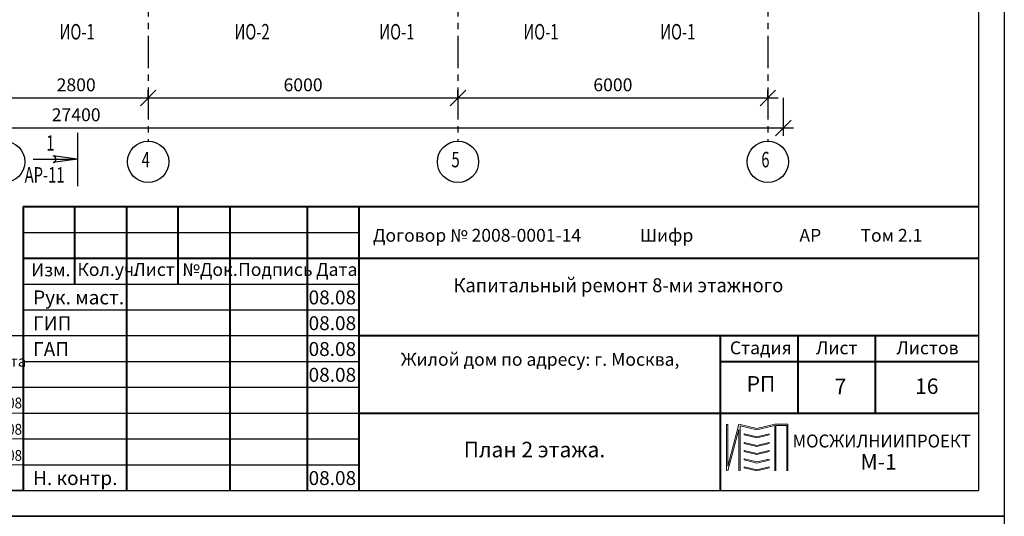
# Model space of a CAD drawing. Extents: x 24001 to 29259, y -6025 to -2742.
# Drawn here: x 27167 to 27357, y -4186 to -4090 of the extents above; entities that cross this region are included whole.
import ezdxf
from ezdxf.enums import TextEntityAlignment as Align

# ---------------------------------------------------------------- set-up
doc = ezdxf.new("R2010")
doc.units = 0
doc.header["$LTSCALE"] = 5
doc.linetypes.add('CENTER', pattern=[2, 1.25, -0.25, 0.25, -0.25])
doc.layers.get('0').update_dxf_attribs({"linetype": 'CONTINUOUS'})
doc.layers.get('Defpoints').update_dxf_attribs({"linetype": 'CONTINUOUS'})
for name, color, linetype in [('1', 3, 'CONTINUOUS'), ('_AIEA', 7, 'CONTINUOUS'), ('OFF', 7, 'CONTINUOUS'), ('ОКНОФ', 7, 'CONTINUOUS'), ('Основная надпись', 7, 'CONTINUOUS'), ('ПЛОЩАДИ', 7, 'CONTINUOUS'), ('ТЕКСТ', 5, 'CONTINUOUS')]:
    doc.layers.add(name, color=color, linetype=linetype)
doc.layers.add('стена', color=160, linetype='CONTINUOUS', lineweight=60)
doc.styles.get("Standard").update_dxf_attribs({"font": 'arial.ttf', "width": 0.85, "height": 2.5})
doc.styles.add('TNR', font='times.ttf')
doc.dimstyles.new('STANDARD$0', dxfattribs={"dimtxt": 3, "dimasz": 3, "dimexe": 1.5, "dimexo": 0, "dimgap": 0.09, "dimtad": 0, "dimzin": 0, "dimdsep": 46, "dimtxsty": 'Standard', "dimblk1": 'OBLIQUE', "dimblk2": 'OBLIQUE', "dimsah": 1, "dimcen": 3, "dimdle": 2, "dimadec": 0, "dimazin": 0, "dimtfac": 1, "dimtdec": 4, "dimtix": 1, "dimtmove": 0, "dimatfit": 1, "dimldrblk": 'OBLIQUE', "dimfxl": 1, "dimtvp": 1, "dimtolj": 1, "dimtzin": 0, "dimarcsym": 0})

# ---------------------------------------------------------------- blocks, each defined once
blk = doc.blocks.new('_Oblique')
at = {"color": 0, "lineweight": -2}
blk.add_line((-0.5, -0.5), (0.5, 0.5), dxfattribs=at)
blk = doc.blocks.new('*D68')
at = {"color": 0, "lineweight": -2, "transparency": 16777216}
for p, q in [((27161.81, -4105.07), (27193.69, -4105.07)), ((27163.81, -4105.07), (27163.81, -4103.57)), ((27191.69, -4105.07), (27191.69, -4103.57))]:
    blk.add_line(p, q, dxfattribs=at)
at = {"layer": 'Defpoints', "color": 0, "transparency": 16777216}
for p in [(27163.81, -4105.07), (27191.69, -4105.07), (27191.69, -4105.07)]:
    blk.add_point(p, dxfattribs=at)
at = {"color": 0, "lineweight": -2, "transparency": 16777216, "xscale": 3, "yscale": 3, "zscale": 3, "rotation": 180}
blk.add_blockref('_Oblique', (27163.81, -4105.07), dxfattribs=at)
at = {"color": 0, "lineweight": -2, "transparency": 16777216, "xscale": 3, "yscale": 3, "zscale": 3}
blk.add_blockref('_Oblique', (27191.69, -4105.07), dxfattribs=at)
at = {"color": 0, "transparency": 16777216, "insert": (27177.75, -4102.52), "char_height": 2.5, "attachment_point": 5}
blk.add_mtext('\\A1;2800', dxfattribs=at)
blk = doc.blocks.new('*D69')
at = {"color": 0, "lineweight": -2, "transparency": 16777216}
for p, q in [((27189.69, -4105.07), (27253.69, -4105.07)), ((27191.69, -4105.07), (27191.69, -4103.57)), ((27251.69, -4105.07), (27251.69, -4103.57))]:
    blk.add_line(p, q, dxfattribs=at)
at = {"layer": 'Defpoints', "color": 0, "transparency": 16777216}
for p in [(27191.69, -4105.07), (27251.69, -4105.07), (27251.69, -4105.07)]:
    blk.add_point(p, dxfattribs=at)
at = {"color": 0, "lineweight": -2, "transparency": 16777216, "xscale": 3, "yscale": 3, "zscale": 3, "rotation": 180}
blk.add_blockref('_Oblique', (27191.69, -4105.07), dxfattribs=at)
at = {"color": 0, "lineweight": -2, "transparency": 16777216, "xscale": 3, "yscale": 3, "zscale": 3}
blk.add_blockref('_Oblique', (27251.69, -4105.07), dxfattribs=at)
at = {"color": 0, "transparency": 16777216, "insert": (27221.69, -4102.52), "char_height": 2.5, "attachment_point": 5}
blk.add_mtext('\\A1;6000', dxfattribs=at)
blk = doc.blocks.new('*D71')
at = {"color": 0, "lineweight": -2, "transparency": 16777216}
for p, q in [((27249.69, -4105.07), (27313.69, -4105.07)), ((27251.69, -4105.07), (27251.69, -4103.57)), ((27311.69, -4105.07), (27311.69, -4103.57))]:
    blk.add_line(p, q, dxfattribs=at)
at = {"layer": 'Defpoints', "color": 0, "transparency": 16777216}
for p in [(27251.69, -4105.07), (27311.69, -4105.07), (27311.69, -4105.07)]:
    blk.add_point(p, dxfattribs=at)
at = {"color": 0, "lineweight": -2, "transparency": 16777216, "xscale": 3, "yscale": 3, "zscale": 3, "rotation": 180}
blk.add_blockref('_Oblique', (27251.69, -4105.07), dxfattribs=at)
at = {"color": 0, "lineweight": -2, "transparency": 16777216, "xscale": 3, "yscale": 3, "zscale": 3}
blk.add_blockref('_Oblique', (27311.69, -4105.07), dxfattribs=at)
at = {"color": 0, "transparency": 16777216, "insert": (27281.69, -4102.52), "char_height": 2.5, "attachment_point": 5}
blk.add_mtext('\\A1;6000', dxfattribs=at)
blk = doc.blocks.new('*D81')
at = {"color": 0, "lineweight": -2, "transparency": 16777216}
for p, q in [((27040.81, -4105.07), (27040.81, -4112.37)), ((27314.69, -4105.07), (27314.69, -4112.37)), ((27038.81, -4110.87), (27316.69, -4110.87))]:
    blk.add_line(p, q, dxfattribs=at)
at = {"layer": 'Defpoints', "color": 0, "transparency": 16777216}
for p in [(27040.81, -4105.07), (27314.69, -4105.07), (27314.69, -4110.87)]:
    blk.add_point(p, dxfattribs=at)
at = {"color": 0, "lineweight": -2, "transparency": 16777216, "xscale": 3, "yscale": 3, "zscale": 3, "rotation": 180}
blk.add_blockref('_Oblique', (27040.81, -4110.87), dxfattribs=at)
at = {"color": 0, "lineweight": -2, "transparency": 16777216, "xscale": 3, "yscale": 3, "zscale": 3}
blk.add_blockref('_Oblique', (27314.69, -4110.87), dxfattribs=at)
at = {"color": 0, "transparency": 16777216, "insert": (27177.75, -4108.32), "char_height": 2.5, "attachment_point": 5}
blk.add_mtext('\\A1;{\\fArial|b0|i0|c204|p34;27400}', dxfattribs=at)

msp = doc.modelspace()

# ---------------------------------------------------------------- linework, layer by layer
for p, q in [((27357.488, -3913.115), (27357.488, -4186.115)), ((27177.961, -4116.934), (27173.321, -4116.3)), ((27169.417, -4116.934), (27177.665, -4116.934)), ((27177.961, -4116.934), (27173.321, -4117.569)), ((27167.488, -4131.115), (27232.488, -4131.115)), ((27167.488, -4136.115), (27232.488, -4136.115)), ((27167.488, -4136.115), (27232.488, -4136.115)), ((27167.488, -4141.115), (27232.488, -4141.115)), ((27167.488, -4141.115), (27232.488, -4141.115)), ((27167.488, -4141.115), (27232.488, -4141.115)), ((27167.488, -4146.115), (27232.488, -4146.115)), ((27167.488, -4151.115), (27232.488, -4151.115)), ((27167.488, -4156.115), (27232.488, -4156.115)), ((27167.488, -4161.115), (27232.488, -4161.115)), ((27167.488, -4166.115), (27232.488, -4166.115)), ((27167.488, -4171.115), (27232.488, -4171.115)), ((27167.488, -4176.115), (27232.488, -4176.115)), ((26960.488, -4186.115), (27357.488, -4186.115)), ((27357.488, -4186.115), (26960.488, -4186.115)), ((27357.488, -4186.115), (27357.488, -4459.115))]:
    msp.add_line(p, q)
at = {"color": 1, "linetype": 'CENTER'}
for p, q in [((27191.693, -3943.016), (27191.693, -4113.435)), ((27251.693, -3943.016), (27251.693, -4113.435)), ((27311.693, -3943.016), (27311.693, -4113.435))]:
    msp.add_line(p, q, dxfattribs=at)
at = {"color": 3}
for p, q in [((27177.977, -4111.827), (27177.977, -4122.132)), ((27352.488, -4126.115), (27352.488, -4181.115)), ((26980.488, -4181.115), (27352.488, -4181.115))]:
    msp.add_line(p, q, dxfattribs=at)
at = {"lineweight": 40}
for p, q in [((27167.488, -4126.115), (27167.488, -4181.115)), ((27167.488, -4126.115), (27352.488, -4126.115)), ((27177.488, -4141.115), (27177.488, -4126.115)), ((27187.488, -4126.115), (27187.488, -4181.115)), ((27197.488, -4141.115), (27197.488, -4126.115)), ((27207.488, -4126.115), (27207.488, -4181.115)), ((27222.488, -4126.115), (27222.488, -4181.115)), ((27232.488, -4126.115), (27232.488, -4181.115)), ((27167.488, -4136.115), (27352.488, -4136.115)), ((27232.488, -4151.115), (27352.488, -4151.115)), ((27302.488, -4151.115), (27302.488, -4181.115)), ((27317.488, -4151.115), (27317.488, -4166.115)), ((27332.488, -4151.115), (27332.488, -4166.115)), ((27302.488, -4156.115), (27352.488, -4156.115)), ((27232.488, -4166.115), (27352.488, -4166.115))]:
    msp.add_line(p, q, dxfattribs=at)
at = {"lineweight": 30}
msp.add_line((27102.488, -4161.115), (27167.488, -4161.115), dxfattribs=at)
at = {"lineweight": 15}
for p, q in [((27102.488, -4166.115), (27167.488, -4166.115)), ((27102.488, -4171.115), (27167.488, -4171.115)), ((27102.488, -4176.115), (27167.488, -4176.115))]:
    msp.add_line(p, q, dxfattribs=at)
msp.add_arc((27173.189, -4116.934), 0.648, 281.76786, 78.23214)
at = {"layer": '1'}
msp.add_line((27352.488, -3918.115), (27352.488, -4181.115), dxfattribs=at)
at = {"layer": 'OFF', "color": 7, "linetype": 'Continuous'}
for centre in [(27163.813, -4117.435), (27191.693, -4117.435), (27251.693, -4117.435), (27311.693, -4117.435)]:
    msp.add_circle(centre, 4, dxfattribs=at)
at = {"layer": 'ОКНОФ', "color": 7, "linetype": 'Continuous', "ltscale": 7}
msp.add_line((26960.488, -4186.115), (27357.488, -4186.115), dxfattribs=at)
at = {"layer": 'Основная надпись', "lineweight": 30}
msp.add_lwpolyline([(27102.488, -4151.115), (27167.488, -4151.115), (27167.488, -4181.115), (27102.488, -4181.115)], close=True, dxfattribs=at)
at = {"layer": 'ТЕКСТ', "color": 21, "lineweight": 15, "ltscale": 3}
for p, q in [((27303.937, -4168.305), (27303.712, -4168.305)), ((27303.937, -4168.305), (27303.712, -4168.305)), ((27303.712, -4168.305), (27303.712, -4177.319)), ((27303.712, -4168.305), (27303.712, -4177.319)), ((27303.937, -4176.405), (27306.065, -4168.289)), ((27303.937, -4176.405), (27306.065, -4168.289)), ((27303.937, -4168.305), (27303.937, -4176.405)), ((27303.937, -4168.305), (27303.937, -4176.405)), ((27303.961, -4177.319), (27306.065, -4169.293)), ((27303.961, -4177.319), (27306.065, -4169.293)), ((27306.065, -4168.289), (27309.563, -4169.122)), ((27306.065, -4168.289), (27309.563, -4169.122)), ((27306.065, -4169.293), (27306.065, -4177.319)), ((27306.065, -4169.293), (27306.065, -4177.319)), ((27306.338, -4168.594), (27306.338, -4177.319)), ((27306.338, -4168.594), (27306.338, -4177.319)), ((27306.338, -4168.594), (27309.563, -4169.362)), ((27306.338, -4168.594), (27309.563, -4169.362)), ((27309.563, -4169.122), (27313.04, -4168.289)), ((27309.563, -4169.122), (27313.04, -4168.289)), ((27309.566, -4169.361), (27313.043, -4168.528)), ((27309.566, -4169.361), (27313.043, -4168.528)), ((27313.04, -4168.289), (27315.578, -4168.289)), ((27313.04, -4168.289), (27315.578, -4168.289)), ((27313.043, -4168.528), (27313.043, -4177.327)), ((27313.043, -4168.528), (27313.043, -4177.327)), ((27315.352, -4168.527), (27313.269, -4168.527)), ((27315.352, -4168.527), (27313.269, -4168.527)), ((27313.269, -4168.527), (27313.269, -4177.327)), ((27313.269, -4168.527), (27313.269, -4177.327)), ((27315.352, -4168.527), (27315.352, -4177.327)), ((27315.352, -4168.527), (27315.352, -4177.327)), ((27315.578, -4168.289), (27315.578, -4177.327)), ((27315.578, -4168.289), (27315.578, -4177.327))]:
    msp.add_line(p, q, dxfattribs=at)
for points in [[(27311.976, -4170.355), (27311.976, -4170.157), (27309.563, -4170.735), (27307.105, -4170.149), (27307.105, -4170.348), (27309.563, -4170.933)], [(27311.976, -4172.025), (27311.976, -4171.827), (27309.563, -4172.405), (27307.105, -4171.82), (27307.105, -4172.018), (27309.563, -4172.604)], [(27311.976, -4173.58), (27311.976, -4173.381), (27309.563, -4173.96), (27307.105, -4173.374), (27307.105, -4173.572), (27309.563, -4174.158)], [(27311.976, -4175.211), (27311.976, -4175.013), (27309.563, -4175.591), (27307.105, -4175.006), (27307.105, -4175.204), (27309.563, -4175.79)], [(27311.976, -4176.727), (27311.976, -4176.529), (27309.563, -4177.107), (27307.105, -4176.521), (27307.105, -4176.72), (27309.563, -4177.305)]]:
    msp.add_lwpolyline(points, close=True, dxfattribs=at)

# ---------------------------------------------------------------- texts
at = {"lineweight": 40, "style": 'TNR'}
for s, p in [('Договор № 2008-0001-14               Шифр                           АP          Том 2.1 ', (27235.224, -4132.921)), ('Жилой дом по адресу: г. Москва, ', (27240.615, -4156.954))]:
    msp.add_text(s, height=2.49023, dxfattribs=at).set_placement(p)
for s, height, p in [('Изм.', 2.5, (27169.042, -4139.615)), ('Кол.уч. ', 2.5, (27177.987, -4139.546)), ('Лист', 2.5, (27188.809, -4139.546)), ('№Док.', 2.5, (27198.305, -4139.546)), ('Подпись', 2.5, (27209.104, -4139.546)), ('Дата', 2.5, (27224.201, -4139.546)), ('Стадия', 2.5, (27304.332, -4154.72)), ('Лист', 2.5, (27321.012, -4154.72)), ('Листов', 2.5, (27336.591, -4154.72)), ('РП', 3, (27307.591, -4161.939)), ('7', 3, (27324.611, -4162.472)), ('16', 3, (27340.197, -4162.401))]:
    msp.add_text(s, height=height).set_placement(p)
at = {"style": 'TNR'}
msp.add_text('Проект комплексного капитального ремонта', height=2.1, dxfattribs=at).set_placement((27104.115, -4157.102))
at = {"style": 'TNR', "width": 0.9}
for p in [(27157.961, -4165.205), (27157.961, -4170.303), (27157.961, -4175.363)]:
    msp.add_text('09.2008', height=2.1, dxfattribs=at).set_placement(p)
at = {"color": 7, "linetype": 'ByBlock', "lineweight": 90, "ltscale": 100}
msp.add_text('План 2 этажа.', height=3, dxfattribs=at).set_placement((27252.8, -4174.683))
at = {"color": 21}
msp.add_text('М-1', height=3, dxfattribs=at).set_placement((27329.641, -4175.569), align=Align.MIDDLE_LEFT)
at = {"layer": '_AIEA', "color": 7, "linetype": 'Continuous', "width": 0.97}
msp.add_text('Капитальный ремонт 8-ми этажного', height=2.7, dxfattribs=at).set_placement((27250.811, -4141.346), align=Align.MIDDLE_LEFT)
at = {"layer": '_AIEA', "color": 7, "linetype": 'Continuous'}
for s, p in [('Рук. маст.', (27169.416, -4143.702)), ('08.08', (27222.763, -4143.702)), ('ГИП ', (27169.416, -4148.702)), ('08.08', (27222.763, -4148.702)), ('ГАП', (27169.416, -4153.702)), ('08.08', (27222.763, -4153.702)), ('08.08', (27222.763, -4158.702)), ('Н. контр.', (27169.416, -4178.702)), ('08.08', (27222.763, -4178.702))]:
    msp.add_text(s, height=2.7, dxfattribs=at).set_placement(p, align=Align.MIDDLE_LEFT)
at = {"layer": 'OFF', "color": 7, "linetype": 'Continuous', "width": 0.7}
for s, p in [('4', (27190.431, -4118.504)), ('5', (27250.431, -4118.504)), ('6', (27310.431, -4118.504))]:
    msp.add_text(s, height=3, dxfattribs=at).set_placement(p)
at = {"layer": 'ПЛОЩАДИ', "color": 7, "linetype": 'Continuous', "width": 0.7}
for s, p in [('ИО-1', (27174.534, -4093.737)), ('ИО-2', (27208.406, -4093.737)), ('ИО-1', (27236.448, -4093.737)), ('ИО-1', (27264.348, -4093.737)), ('ИО-1', (27290.848, -4093.737)), ('1', (27171.977, -4115.29)), ('АР-11', (27167.776, -4121.467))]:
    msp.add_text(s, height=3, dxfattribs=at).set_placement(p)
at = {"layer": 'стена', "color": 21, "width": 0.95}
msp.add_text('МОСЖИЛНИИПРОЕКТ', height=2.5, dxfattribs=at).set_placement((27316.478, -4172.774))

# ---------------------------------------------------------------- dimensions: what is measured, and where the dimension line sits
at = {"color": 1}
for base, p1, p2, text, picture, middle in [((27191.693, -4105.069), (27163.813, -4105.069), (27191.693, -4105.069), '2800', '*D68', (27177.753, -4102.516)), ((27314.693, -4110.871), (27040.813, -4105.069), (27314.693, -4105.069), '{\\fArial|b0|i0|c204|p34;27400}', '*D81', (27177.753, -4108.318))]:
    dim = msp.add_linear_dim(base=base, p1=p1, p2=p2, text=text, dimstyle='STANDARD$0', override={"dimdec": 0, "dimlfac": 100, "dimtdec": 0}, dxfattribs=at)
    dim.commit()
    dim.dimension.update_dxf_attribs({"geometry": picture, "text_midpoint": middle})
for base, p1, p2, picture, middle in [((27251.693, -4105.069), (27191.693, -4105.069), (27251.693, -4105.069), '*D69', (27221.693, -4102.516)), ((27311.693, -4105.069), (27251.693, -4105.069), (27311.693, -4105.069), '*D71', (27281.693, -4102.516))]:
    dim = msp.add_linear_dim(base=base, p1=p1, p2=p2, dimstyle='STANDARD$0', override={"dimdec": 0, "dimlfac": 100, "dimtdec": 0}, dxfattribs=at)
    dim.commit()
    dim.dimension.update_dxf_attribs({"geometry": picture, "text_midpoint": middle})

doc.saveas('drawing.dxf')
